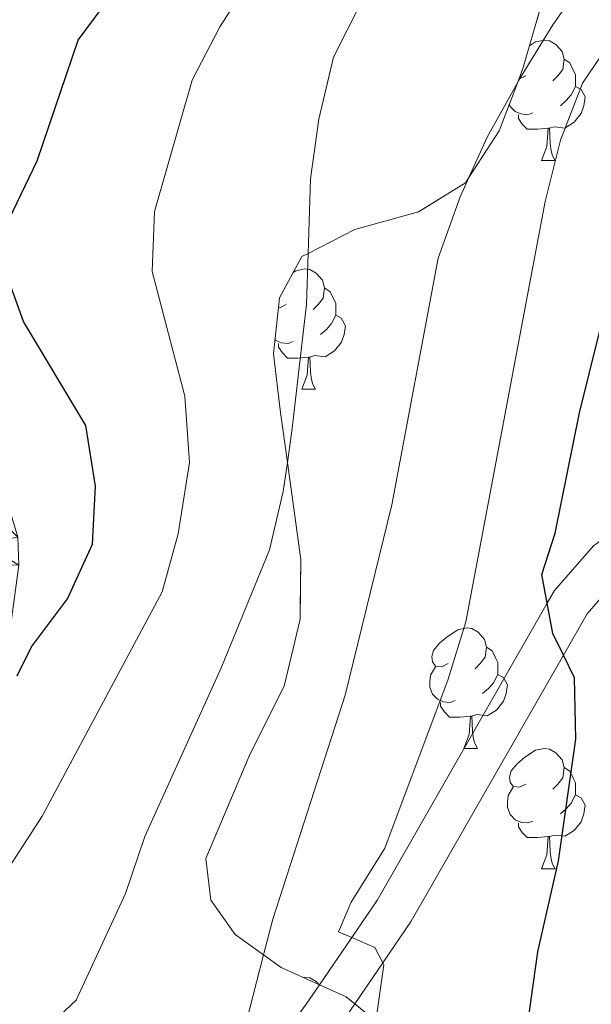
# Model space of a CAD drawing. Extents: x 626003 to 630514, y 789565 to 792619.
# Drawn here: x 627154 to 627202, y 791638 to 791720 of the extents above; entities that cross this region are included whole.
import ezdxf

# ---------------------------------------------------------------- set-up
doc = ezdxf.new("R2010")
doc.units = 0
doc.header["$MEASUREMENT"] = 0
doc.linetypes.add('DGN Style 3', pattern=[59.796702, 42.71193, -17.084772])
for name, color, linetype in [('Nivel 21', 7, 'Continuous'), ('Nivel 35', 7, 'Continuous'), ('Nivel 36', 7, 'Continuous'), ('Nivel 4', 7, 'Continuous'), ('Nivel 5', 7, 'Continuous'), ('Nivel 54', 7, 'Continuous'), ('Nivel 57', 7, 'Continuous'), ('Nivel 61', 7, 'Continuous'), ('Nivel 63', 7, 'Continuous')]:
    doc.layers.add(name, color=color, linetype=linetype)
doc.linetypes.add('5zonar', pattern='A,-5,[1,dgnlstyle.shx,S=0.08,R=0,X=0,Y=0],-5', length=10)

msp = doc.modelspace()

# ---------------------------------------------------------------- linework, layer by layer
at = {"layer": 'Nivel 21', "color": 19, "linetype": 'DGN Style 3', "lineweight": 0}
msp.add_polyline3d([(627172.101, 791630.1799999999, 482.678), (627177.8700000001, 791638.139, 480.843), (627178.9750000001, 791639.7490000001, 480.562), (627181.6669999999, 791643.6740000001, 479.877), (627183.8200000001, 791646.811, 479.33), (627197.962, 791671.5150000001, 474.93), (627198.5730000001, 791672.5830000001, 474.74), (627201.8049999999, 791676.288, 474.419), (627203.8230000001, 791677.73, 474.286), (627207.5179999999, 791678.9580000001, 474.06), (627210.1910000001, 791678.8319999999, 473.719), (627212.6640000001, 791676.96, 473.606), (627217.1769999999, 791671.408, 473.606), (627219.655, 791669.3319999999, 473.347), (627221.0109999999, 791668.1969999999, 473.206), (627225.1540000001, 791665.4240000001, 472.735), (627241.54, 791657.6429999999, 473.039), (627245.639, 791654.7949999999, 473.039), (627253.396, 791646.567, 473.039), (627256.774, 791642.908, 473.327), (627270.8489999999, 791628.1440000001, 475.289)], dxfattribs=at)
at = {"layer": 'Nivel 21', "color": 19, "linetype": 'Continuous', "lineweight": 0}
msp.add_polyline3d([(627180.5800000001, 791636.227, 480.843), (627181.913, 791638.1699999999, 480.509), (627184.2479999999, 791641.5730000001, 479.925), (627186.631, 791645.0449999999, 479.33), (627199.311, 791667.196, 475.359), (627201.288, 791670.6499999999, 474.74), (627204.0490000001, 791673.814, 474.419), (627205.344, 791674.74, 474.286), (627207.9780000001, 791675.615, 474.06), (627209.0079999999, 791675.567, 473.719), (627210.342, 791674.5560000001, 473.606), (627214.8030000001, 791669.0689999999, 473.606), (627219.017, 791665.5390000001, 473.206), (627223.5109999999, 791662.5320000001, 472.735), (627225.777, 791661.4550000001, 472.777), (627239.871, 791654.763, 473.039), (627243.462, 791652.2679999999, 473.039), (627250.97, 791644.304, 473.039), (627254.354, 791640.638, 473.327), (627268.2579999999, 791626.0530000001, 475.245)], dxfattribs=at)
at = {"layer": 'Nivel 35', "color": 92, "linetype": '5zonar', "lineweight": 0, "ltscale": 0.5}
msp.add_polyline3d([(627183.665, 791636.7220000001, 487.925), (627181.913, 791638.1699999999, 488.406), (627181.2110000001, 791638.7509999999, 488.6), (627178.9750000001, 791639.7490000001, 489.791), (627175.777, 791641.1780000001, 491.497), (627174.3119999999, 791642.2280000001, 492.123), (627171.943, 791643.9269999999, 493.136), (627169.9169999999, 791646.794, 493.136), (627169.506, 791650.27, 493.136), (627173.182, 791658.9310000001, 492.909), (627176.0390000001, 791664.6200000001, 492.909), (627177.371, 791670.1840000001, 492.918), (627177.4199999999, 791675.1510000001, 493.59), (627176.3049999999, 791683.2450000001, 496.087), (627175.7339999999, 791687.3940000001, 497.368), (627175.1370000001, 791692.2990000001, 498.126), (627175.6340000001, 791696.9539999999, 498.352), (627177.5, 791700.3900000001, 498.588), (627178.0279999999, 791700.659, 498.532), (627181.919, 791702.642, 498.126), (627187.2350000001, 791704.131, 496.084), (627191.1410000001, 791706.524, 496.084), (627191.4310000001, 791706.9709999999, 496.223), (627193.966, 791710.872, 497.445), (627195.503, 791714.9269999999, 498.493), (627195.962, 791716.135, 498.806), (627197.3829999999, 791721.038, 499.94)], dxfattribs=at)
at = {"layer": 'Nivel 36', "color": 92, "linetype": 'Continuous', "lineweight": 0, "flags": 128}
for points in [[(627196.486, 791717.943), (627196.9820000001, 791718.2650000001), (627197.727, 791718.425), (627198.152, 791718.3700000001), (627198.682, 791718.0549999999), (627199.212, 791717.47), (627199.372, 791716.8300000001), (627199.2620000001, 791715.98), (627198.837, 791715.45), (627198.4169999999, 791715.0249999999)], [(627199.372, 791716.8300000001), (627199.8470000001, 791716.5150000001), (627200.162, 791715.875), (627200.3219999999, 791715.5549999999), (627200.3219999999, 791714.9750000001), (627200.3219999999, 791714.55), (627199.952, 791713.8600000001), (627199.5320000001, 791713.3800000001), (627199.0519999999, 791712.96)], [(627196.1869999999, 791715.45), (627195.6570000001, 791715.185), (627195.6030000001, 791715.1910000001)], [(627200.3219999999, 791714.55), (627200.777, 791714.3), (627201.122, 791713.685), (627201.0120000001, 791712.96), (627200.8019999999, 791712.3200000001), (627200.217, 791711.5800000001), (627199.422, 791711.1000000001), (627198.5719999999, 791711.2050000001), (627198.142, 791711.075)], [(627196.7720000001, 791712.3700000001), (627196.3470000001, 791712.21), (627195.7620000001, 791712.27), (627195.287, 791712.48), (627194.862, 791712.905), (627194.8, 791713.0730000001)], [(627198.0320000001, 791711.075), (627197.142, 791710.99), (627196.297, 791710.99), (627195.872, 791711.4199999999), (627195.5519999999, 791711.895), (627195.5519999999, 791712.21)], [(627197.487, 791708.3900000001), (627197.922, 791709.55), (627198.0320000001, 791711.075), (627198.142, 791711.075), (627198.1769999999, 791710.49), (627198.212, 791709.8049999999), (627198.2820000001, 791709.19), (627198.3970000001, 791708.79), (627198.612, 791708.3900000001)], [(627197.487, 791708.3900000001), (627198.612, 791708.3900000001)], [(627176.7860000001, 791699.075), (627177.004, 791699.217), (627177.7490000001, 791699.3770000001), (627178.1740000001, 791699.3219999999), (627178.7039999999, 791699.007), (627179.2339999999, 791698.422), (627179.3940000001, 791697.7820000001), (627179.284, 791696.932), (627178.8589999999, 791696.402), (627178.439, 791695.977)], [(627179.3940000001, 791697.7820000001), (627179.869, 791697.467), (627180.1840000001, 791696.827), (627180.344, 791696.507), (627180.344, 791695.9269999999), (627180.344, 791695.5020000001), (627179.9739999999, 791694.8119999999), (627179.554, 791694.3319999999), (627179.074, 791693.912)], [(627176.209, 791696.402), (627175.679, 791696.1370000001), (627175.548, 791696.1510000001)], [(627180.344, 791695.5020000001), (627180.7990000001, 791695.2520000001), (627181.1440000001, 791694.6370000001), (627181.034, 791693.912), (627180.824, 791693.2720000001), (627180.2390000001, 791692.5320000001), (627179.4439999999, 791692.0519999999), (627178.594, 791692.1570000001), (627178.1640000001, 791692.027)], [(627176.794, 791693.3219999999), (627176.369, 791693.162), (627175.784, 791693.2220000001), (627175.3090000001, 791693.432), (627175.263, 791693.4780000001)], [(627178.054, 791692.027), (627177.1640000001, 791691.942), (627176.3189999999, 791691.942), (627175.8940000001, 791692.372), (627175.574, 791692.8470000001), (627175.574, 791693.162)], [(627177.5090000001, 791689.342), (627177.9439999999, 791690.5020000001), (627178.054, 791692.027), (627178.1640000001, 791692.027), (627178.199, 791691.442), (627178.2339999999, 791690.757), (627178.304, 791690.142), (627178.419, 791689.7420000001), (627178.6340000001, 791689.342)], [(627177.5090000001, 791689.342), (627178.6340000001, 791689.342)], [(627189.712, 791666.493), (627189.182, 791666.2280000001), (627188.652, 791666.283), (627188.3870000001, 791666.6529999999), (627188.3319999999, 791667.078), (627188.4920000001, 791667.598), (627188.9720000001, 791668.193), (627189.6070000001, 791668.723), (627190.507, 791669.308), (627191.2520000001, 791669.4680000001), (627191.6769999999, 791669.413), (627192.2069999999, 791669.098), (627192.737, 791668.513), (627192.8970000001, 791667.8729999999), (627192.787, 791667.023), (627192.362, 791666.493), (627191.942, 791666.068)], [(627192.8970000001, 791667.8729999999), (627193.372, 791667.558), (627193.6869999999, 791666.9180000001), (627193.8470000001, 791666.598), (627193.8470000001, 791666.0179999999), (627193.8470000001, 791665.5930000001), (627193.477, 791664.9029999999), (627193.057, 791664.423), (627192.577, 791664.003)], [(627190.297, 791663.413), (627189.872, 791663.253), (627189.287, 791663.3130000001), (627188.8119999999, 791663.523), (627188.3870000001, 791663.9480000001), (627188.172, 791664.533), (627188.172, 791664.953), (627188.227, 791665.538), (627188.652, 791666.2280000001)], [(627193.8470000001, 791665.5930000001), (627194.3019999999, 791665.3430000001), (627194.6470000001, 791664.7280000001), (627194.537, 791664.003), (627194.327, 791663.3630000001), (627193.7420000001, 791662.6229999999), (627192.9469999999, 791662.1429999999), (627192.0970000001, 791662.2479999999), (627191.6669999999, 791662.118)], [(627191.557, 791662.118), (627190.6669999999, 791662.033), (627189.8219999999, 791662.033), (627189.3970000001, 791662.463), (627189.077, 791662.9380000001), (627189.077, 791663.253)], [(627191.0120000001, 791659.433), (627191.4469999999, 791660.5930000001), (627191.557, 791662.118), (627191.6669999999, 791662.118), (627191.702, 791661.533), (627191.737, 791660.848), (627191.807, 791660.233), (627191.922, 791659.8330000001), (627192.1370000001, 791659.433)], [(627191.0120000001, 791659.433), (627192.1370000001, 791659.433)], [(627196.1869999999, 791656.4580000001), (627195.6570000001, 791656.193), (627195.1270000001, 791656.2479999999), (627194.862, 791656.618), (627194.807, 791657.0430000001), (627194.967, 791657.5630000001), (627195.4469999999, 791658.158), (627196.0819999999, 791658.6880000001), (627196.9820000001, 791659.273), (627197.727, 791659.433), (627198.152, 791659.378), (627198.682, 791659.0630000001), (627199.212, 791658.4780000001), (627199.372, 791657.838), (627199.2620000001, 791656.9880000001), (627198.837, 791656.4580000001), (627198.4169999999, 791656.033)], [(627199.372, 791657.838), (627199.8470000001, 791657.523), (627200.162, 791656.8829999999), (627200.3219999999, 791656.5630000001), (627200.3219999999, 791655.983), (627200.3219999999, 791655.558), (627199.952, 791654.868), (627199.5320000001, 791654.388), (627199.0519999999, 791653.9680000001)], [(627196.7720000001, 791653.378), (627196.3470000001, 791653.2180000001), (627195.7620000001, 791653.2779999999), (627195.287, 791653.4880000001), (627194.862, 791653.913), (627194.6470000001, 791654.4979999999), (627194.6470000001, 791654.9180000001), (627194.702, 791655.503), (627195.1270000001, 791656.193)], [(627200.3219999999, 791655.558), (627200.777, 791655.308), (627201.122, 791654.693), (627201.0120000001, 791653.9680000001), (627200.8019999999, 791653.328), (627200.217, 791652.588), (627199.422, 791652.108), (627198.5719999999, 791652.213), (627198.142, 791652.0830000001)], [(627198.0320000001, 791652.0830000001), (627197.142, 791651.9979999999), (627196.297, 791651.9979999999), (627195.872, 791652.4280000001), (627195.5519999999, 791652.9029999999), (627195.5519999999, 791653.2180000001)], [(627197.487, 791649.398), (627197.922, 791650.558), (627198.0320000001, 791652.0830000001), (627198.142, 791652.0830000001), (627198.1769999999, 791651.4979999999), (627198.212, 791650.8130000001), (627198.2820000001, 791650.1980000001), (627198.3970000001, 791649.798), (627198.612, 791649.398)], [(627197.487, 791649.398), (627198.612, 791649.398)], [(627177.6159999999, 791640.3559999999), (627177.7490000001, 791640.385), (627178.1740000001, 791640.3300000001), (627178.7039999999, 791640.0150000001), (627178.925, 791639.7720000001)]]:
    msp.add_lwpolyline(points, dxfattribs=at)
at = {"layer": 'Nivel 4', "color": 25, "linetype": 'Continuous', "lineweight": 30, "flags": 128}
for points, elevation in [([(627153.105, 791703.5050000001), (627155.456, 791708.368), (627158.8759999999, 791718.4170000001), (627168.1740000001, 791730.9539999999)], 500), ([(627153.7890000001, 791665.4809999999), (627154.9650000001, 791667.8829999999), (627157.9709999999, 791671.8859999999), (627160.0590000001, 791676.429), (627160.2990000001, 791681.2779999999), (627159.5120000001, 791686.3160000001), (627154.308, 791694.9809999999), (627152.6030000001, 791699.696)], 500), ([(627196.034, 791634.341), (627197.1640000001, 791642.4909999999), (627198.8859999999, 791650.071), (627200.3300000001, 791660.2010000001), (627200.2380000001, 791665.31), (627199.311, 791667.196), (627198.429, 791668.994), (627197.962, 791671.5150000001), (627197.5179999999, 791673.915), (627198.6270000001, 791677.3600000001), (627200.6529999999, 791687.385), (627203.0930000001, 791697.2390000001)], 475)]:
    msp.add_lwpolyline(points, dxfattribs=dict(at, elevation=elevation))
at = {"layer": 'Nivel 5', "color": 25, "linetype": 'Continuous', "lineweight": 0, "flags": 128}
for points, elevation in [([(627172.5490000001, 791635.4010000001), (627174.3119999999, 791642.2280000001), (627175.0819999999, 791645.209), (627181.111, 791663.865), (627184.9990000001, 791679.723), (627188.861, 791700.2650000001), (627190.7010000001, 791705.3559999999), (627191.4310000001, 791706.9709999999), (627192.9510000001, 791710.3300000001), (627195.503, 791714.9269999999), (627195.591, 791715.084), (627198.4340000001, 791719.7069999999), (627204.5560000001, 791728.476)], 485), ([(627147.104, 791640.3160000001), (627155.869, 791653.794), (627165.8759999999, 791672.4839999999), (627167.2110000001, 791677.298), (627168.1329999999, 791683.2309999999), (627167.7609999999, 791688.76), (627165.033, 791699.145), (627165.229, 791704.146), (627168.3759999999, 791715.084), (627170.663, 791719.5290000001), (627173.48, 791723.8870000001)], 495), ([(627153.807, 791583.2390000001), (627157.415, 791586.7), (627171.567, 791602.1939999999), (627177.9990000001, 791610.351), (627181.3870000001, 791618.76), (627182.4369999999, 791623.648), (627183.199, 791628.9550000001), (627183.2209999999, 791630.5420000001), (627183.2690000001, 791633.9550000001), (627183.665, 791636.7220000001), (627184.3360000001, 791641.406), (627184.2479999999, 791641.5730000001), (627183.584, 791642.844), (627181.6669999999, 791643.6740000001), (627180.567, 791644.1510000001), (627181.611, 791646.6200000001), (627184.4340000001, 791651.1170000001), (627189.7150000001, 791665.185), (627191.1880000001, 791669.9680000001), (627197.8, 791704.9820000001), (627199.0689999999, 791710.0860000001), (627200.889, 791714.837), (627203.895, 791719.247), (627207.0900000001, 791723.206)], 480), ([(627147.629, 791628.1159999999), (627158.6880000001, 791638.4680000001), (627162.7990000001, 791647.3530000001), (627164.4280000001, 791652.0800000001), (627170.807, 791666.1880000001), (627174.8049999999, 791675.969), (627175.96, 791680.8330000001), (627176.3049999999, 791683.2450000001), (627176.71, 791686.075), (627177.885, 791696.44), (627178.0279999999, 791700.659), (627178.2409999999, 791706.881), (627178.922, 791711.8330000001), (627180.146, 791716.987), (627182.3859999999, 791721.452)], 490)]:
    msp.add_lwpolyline(points, dxfattribs=dict(at, elevation=elevation))
at = {"layer": 'Nivel 57', "color": 92, "linetype": 'DGN Style 3', "lineweight": 0, "flags": 128}
msp.add_lwpolyline([(627115.3200000001, 790774.5530000001), (627120.514, 790780.155), (627124.1100000001, 790784.892), (627127.159, 790789.7080000001), (627128.906, 790793.277), (627129.5109999999, 790794.5120000001), (627130.8800000001, 790799.3260000001), (627131.048, 790805.922), (627129.436, 790811.584), (627120.7110000001, 790831.7520000001), (627118.0689999999, 790836.5819999999), (627114.7339999999, 790841.1680000001), (627112.649, 790842.513), (627110.646, 790843.807), (627106.9070000001, 790843.6980000001), (627106.2690000001, 790843.4469999999), (627101.9480000001, 790841.7509999999), (627099.4909999999, 790840.3060000001), (627097.466, 790839.115), (627093.0900000001, 790836.0460000001), (627092.878, 790835.8970000001), (627088.5490000001, 790833.4720000001), (627088.1640000001, 790833.257), (627087.923, 790833.233), (627083.7579999999, 790832.8289999999), (627080.4780000001, 790834.396), (627077.156, 790838.1300000001), (627074.7420000001, 790843.352), (627073.835, 790848.5619999999), (627073.287, 790853.5260000001), (627073.2450000001, 790855.7690000001), (627073.057, 790865.969), (627073.6540000001, 790871.5549999999), (627074.8289999999, 790876.409), (627077.061, 790882.301), (627077.3940000001, 790882.8090000001), (627080.452, 790887.4720000001), (627084.0430000001, 790890.949), (627089.129, 790894.5730000001), (627090.1089999999, 790895.0349999999), (627094.5630000001, 790897.1340000001), (627099.024, 790898.408), (627100.227, 790898.629), (627105.446, 790899.0719999999), (627109.801, 790898.709), (627112.5860000001, 790898.27), (627115.5830000001, 790897.7990000001), (627122.2150000001, 790896.5860000001), (627127.1329999999, 790894.352), (627131.037, 790891.2960000001), (627131.416, 790890.7010000001), (627134.128, 790886.4639999999), (627135.098, 790885.3570000001), (627137.2779999999, 790882.8729999999), (627138.034, 790882.3530000001), (627140.7110000001, 790882.0530000001), (627145.629, 790882.8600000001), (627150.709, 790885.3489999999), (627160.4890000001, 790893.094), (627177.122, 790898.155), (627180.669, 790901.1229999999), (627182.9140000001, 790905.46), (627184.908, 790910.8389999999), (627187.8090000001, 790921.395), (627189.4040000001, 790932.058), (627189.527, 790938.0989999999), (627189.068, 790944.247), (627188.5689999999, 790947.166), (627188.159, 790949.5730000001), (627186.111, 790960.105), (627185.854, 790964.75), (627186.3030000001, 790969.3030000001), (627186.504, 790970.565), (627188.324, 790980.381), (627190.014, 790987.821), (627190.642, 790990.5830000001), (627194.77, 791001.723), (627198.1740000001, 791012.5860000001), (627199.246, 791017.5989999999), (627200.304, 791023.3090000001), (627201.577, 791034.44), (627201.861, 791040.0619999999), (627201.557, 791050.5090000001), (627201.2280000001, 791055.8459999999), (627200.784, 791061.1799999999), (627200.0549999999, 791066.121), (627199.2890000001, 791073.2320000001), (627199.078, 791078.969), (627199.0630000001, 791079.3840000001), (627199.2760000001, 791084.362), (627200.1089999999, 791089.649), (627201.78, 791096.1570000001), (627203.4280000001, 791101.413), (627206.8319999999, 791110.9310000001), (627212.534, 791122.406), (627215.263, 791127.8740000001), (627221.3570000001, 791137.74), (627223.656, 791142.179), (627227.5989999999, 791152.254), (627230.561, 791161.9469999999), (627234.1100000001, 791177.69), (627238.852, 791193.565), (627241.5700000001, 791201.5830000001), (627244.1200000001, 791209.1059999999), (627246.733, 791214.3700000001), (627246.916, 791214.7380000001), (627248.8459999999, 791219.345), (627249.095, 791220.047), (627250.909, 791225.146), (627252.3289999999, 791230.166), (627253.2390000001, 791235.065), (627255.6440000001, 791245.6540000001), (627257.5360000001, 791250.585), (627261.4180000001, 791260.7590000001), (627261.9680000001, 791261.882), (627263.77, 791265.5630000001), (627265.186, 791270.815), (627262.882, 791269.7280000001), (627259.4809999999, 791266.0590000001), (627252.665, 791256.652), (627250.014, 791252.412), (627245.6880000001, 791242.767), (627241.73, 791231.8330000001), (627239.037, 791226.5590000001), (627235.7579999999, 791221.622), (627235.4380000001, 791221.2679999999), (627232.342, 791217.844), (627227.99, 791214.3970000001), (627223.727, 791213.2050000001), (627222.1200000001, 791213.7039999999), (627219.6270000001, 791214.479), (627215.274, 791217.5360000001), (627214.3640000001, 791218.3330000001), (627211.3800000001, 791220.95), (627209.057, 791224.565), (627208.744, 791225.054), (627206.9539999999, 791230.0190000001), (627205.817, 791235.0390000001), (627204.9880000001, 791240.5800000001), (627204.487, 791243.0190000001), (627203.9920000001, 791245.4340000001), (627203.1799999999, 791250.6510000001), (627202.132, 791255.473), (627200.916, 791259.2380000001), (627200.632, 791260.118), (627198.5590000001, 791264.629), (627197.257, 791266.73), (627196.0020000001, 791268.757), (627192.024, 791271.804), (627190.8200000001, 791272.3289999999), (627190.71, 791272.378), (627185.6769999999, 791273.3500000001), (627183.2690000001, 791272.825), (627181.209, 791271.1610000001), (627179.53, 791267.6470000001), (627178.531, 791252.182), (627178.6070000001, 791247.9450000001), (627178.7250000001, 791241.3840000001), (627177.774, 791236.1410000001), (627177.0989999999, 791231.203), (627176.4410000001, 791219.8570000001), (627175.9040000001, 791215.0730000001), (627175.841, 791214.504), (627175.1610000001, 791213.2490000001), (627174.1370000001, 791211.3570000001), (627173.4979999999, 791210.176), (627172.3400000001, 791208.9820000001), (627168.78, 791206.7110000001), (627167.423, 791206.3670000001), (627163.3459999999, 791205.3360000001), (627159.148, 791206.3049999999), (627155.8400000001, 791209.382), (627153.196, 791214.328), (627151.1499999999, 791218.541), (627150.9040000001, 791219.0490000001), (627148.6170000001, 791223.537), (627143.2820000001, 791232.2150000001), (627136.5360000001, 791241.7080000001), (627134.7420000001, 791244.952), (627133.9169999999, 791246.4450000001), (627131.2550000001, 791252.4920000001), (627128.9610000001, 791257.3289999999), (627126.435, 791262.162), (627123.7380000001, 791265.3300000001), (627122.639, 791266.6229999999), (627119.19, 791270.038), (627115.2960000001, 791274.504), (627112.9269999999, 791278.905), (627111.443, 791283.7890000001), (627111.196, 791289.7690000001), (627111.4990000001, 791291.8570000001), (627111.774, 791292.665), (627113.375, 791297.3500000001), (627116.2849999999, 791301.412), (627120.2790000001, 791305.247), (627125.939, 791309.074), (627130.797, 791310.2069999999), (627134.6229999999, 791309.531), (627135.574, 791309.3640000001), (627140.119, 791307.331), (627142.3829999999, 791305.527), (627144.47, 791303.8659999999), (627148.054, 791299.949), (627157.2350000001, 791286.7579999999), (627157.5930000001, 791286.45), (627161.4820000001, 791283.1170000001), (627166.3929999999, 791281.2309999999), (627171.5149999999, 791280.6270000001), (627176.486, 791281.129), (627177.0619999999, 791281.3740000001), (627181.456, 791283.2450000001), (627185.0660000001, 791286.6769999999), (627186.551, 791290.537), (627186.8500000001, 791295.3530000001), (627186.852, 791295.3759999999), (627186.0719999999, 791300.9469999999), (627183.378, 791311.966), (627183.692, 791316.879), (627184.496, 791317.7990000001), (627186.142, 791319.682), (627192.8489999999, 791325.284), (627194.953, 791327.041), (627198.96, 791330.2490000001), (627203.4269999999, 791333.6980000001), (627206.9550000001, 791337.2339999999), (627209.3770000001, 791340.872), (627210.1229999999, 791342.413), (627211.8060000001, 791347.0689999999), (627212.5830000001, 791352.855), (627212.612, 791358.3030000001), (627212.615, 791358.8330000001), (627213.01, 791363.777), (627214.064, 791368.909), (627215.2209999999, 791375.3729999999), (627217.5079999999, 791383.7760000001), (627223.1869999999, 791395.7409999999), (627224.8530000001, 791400.4539999999), (627225.189, 791402.2650000001), (627225.5179999999, 791423.298), (627224.9580000001, 791434.4170000001), (627225.246, 791439.506), (627225.7990000001, 791449.2420000001), (627225.929, 791451.5220000001), (627227.7339999999, 791456.182), (627230.6300000001, 791460.7590000001), (627232.2579999999, 791465.5160000001), (627233.2690000001, 791470.9680000001), (627233.4580000001, 791471.983), (627234.7550000001, 791477.3489999999), (627237.433, 791481.49), (627238.038, 791482.0530000001), (627238.9909999999, 791482.521), (627241.7220000001, 791483.862), (627242.8630000001, 791483.629), (627244.8700000001, 791483.2220000001), (627247.47, 791480.713), (627249.0590000001, 791476.3289999999), (627248.663, 791472.4890000001), (627245.4820000001, 791461.747), (627241.081, 791446.169), (627240.8189999999, 791445.2390000001), (627239.889, 791439.354), (627239.818, 791433.9199999999), (627240.2250000001, 791428.592), (627241.5290000001, 791417.193), (627242.4340000001, 791412.0989999999), (627244.1810000001, 791407.4380000001), (627247.017, 791402.658), (627249.0190000001, 791401.5700000001), (627250.5360000001, 791400.747), (627253.55, 791401.033), (627256.763, 791403.182), (627256.888, 791403.324), (627259.888, 791406.717), (627260.9169999999, 791411.1540000001), (627260.757, 791411.8589999999), (627259.8970000001, 791415.6540000001), (627258.828, 791420.253), (627258.0360000001, 791425.0390000001), (627257.0789999999, 791430.8289999999), (627257.0900000001, 791436.6359999999), (627257.908, 791441.5619999999), (627259.3470000001, 791446.781), (627261.003, 791451.5730000001), (627263.19, 791455.9820000001), (627267.209, 791460.26), (627271.2220000001, 791464.533), (627271.439, 791464.916), (627274.149, 791469.696), (627275.912, 791474.9539999999), (627275.987, 791479.8859999999), (627275.1810000001, 791485.335), (627272.5970000001, 791495.385), (627270.483, 791500.159), (627270.2220000001, 791500.7509999999), (627269.2860000001, 791502.321), (627267.3470000001, 791505.577), (627265.0560000001, 791510.298), (627263.723, 791513.8260000001), (627263.226, 791515.1429999999), (627262.314, 791520.085), (627262.5390000001, 791521.757), (627263.108, 791525.9739999999), (627267.362, 791537.0519999999), (627269.95, 791541.628), (627270.0519999999, 791541.8670000001), (627271.9569999999, 791546.31), (627275.0020000001, 791549.946), (627279.132, 791552.774), (627283.497, 791555.048), (627288.1950000001, 791556.933), (627293.784, 791558.523), (627300.2930000001, 791559.3630000001), (627305.071, 791559.646), (627306.2479999999, 791559.771), (627310.73, 791560.2479999999), (627321.709, 791563.233), (627326.892, 791565.649), (627331.2579999999, 791568.283), (627334.3929999999, 791571.4920000001), (627337.763, 791576.733), (627337.9169999999, 791577.0449999999), (627339.6329999999, 791580.513), (627344.2239999999, 791589.146), (627349.629, 791599.3910000001), (627352.334, 791603.97), (627354.3319999999, 791609.1159999999), (627355.743, 791614.6000000001), (627357.9199999999, 791618.655), (627358.0989999999, 791618.9880000001), (627361.267, 791623.875), (627364.895, 791628.818), (627367.6059999999, 791633.048), (627369.3700000001, 791638.3060000001), (627368.598, 791642.473), (627366.3570000001, 791644.4070000001), (627364.4310000001, 791644.9610000001), (627361.8030000001, 791645.719), (627357.406, 791644.827), (627356.0249999999, 791644.183), (627352.875, 791642.7139999999), (627349.3060000001, 791640.2609999999), (627347.4070000001, 791638.956), (627343.0660000001, 791634.929), (627341.2849999999, 791632.102), (627340.3940000001, 791630.6869999999), (627339.1329999999, 791625.1640000001), (627339.0660000001, 791624.869), (627335.791, 791614.5560000001), (627334.443, 791611.132), (627333.548, 791608.858), (627330.9650000001, 791603.933), (627327.435, 791600.037), (627323.4610000001, 791597.175), (627318.9210000001, 791594.5700000001), (627316.2820000001, 791592.879), (627314.335, 791591.632), (627304.6100000001, 791584.0630000001), (627303.1070000001, 791583.061), (627300.1340000001, 791581.0789999999), (627295.0630000001, 791578.8970000001), (627290.085, 791578.453), (627285.1159999999, 791579.1640000001), (627280.048, 791581.7579999999), (627276.2919999999, 791585.756), (627275.905, 791586.169), (627273.49, 791591.375), (627272.8729999999, 791595.9550000001), (627271.99, 791602.523), (627270.575, 791607.3119999999), (627270.104, 791608.456), (627268.321, 791612.794), (627266.263, 791617.162), (627263.7960000001, 791621.7749999999), (627259.993, 791627.014), (627252.064, 791635.872), (627248.067, 791641.1159999999), (627239.2110000001, 791649.203), (627232.3030000001, 791656.926), (627226.929, 791660.48), (627225.777, 791661.4550000001), (627223.037, 791663.7779999999), (627220.2239999999, 791667.912), (627219.655, 791669.3319999999), (627218.3260000001, 791672.6510000001), (627217.77, 791674.49), (627216.6200000001, 791678.297), (627215.533, 791683.1170000001), (627214.9269999999, 791688.487), (627214.9820000001, 791690.659), (627215.0630000001, 791693.8319999999), (627215.564, 791698.0549999999), (627217.078, 791704.4369999999), (627218.744, 791708.895), (627219.44, 791710.202), (627221.19, 791713.4850000001), (627224.0279999999, 791718.3829999999), (627226.97, 791722.733), (627230.0290000001, 791726.52), (627232.4839999999, 791728.0549999999), (627235.55, 791729.9720000001), (627239.4580000001, 791733.0800000001), (627242.037, 791735.382), (627243.1259999999, 791736.354), (627248.1159999999, 791741.5800000001), (627249.834, 791744.1470000001), (627250.6799999999, 791745.4099999999), (627251.5730000001, 791749.54), (627251.1059999999, 791754.0889999999), (627250.023, 791758.2220000001), (627248.3060000001, 791763.3019999999), (627246.4680000001, 791768.611), (627246.9709999999, 791772.9170000001), (627249.26, 791774.817), (627251.0560000001, 791775.1300000001), (627252.9650000001, 791775.4639999999), (627257.3360000001, 791777.369), (627259.0260000001, 791780.6840000001), (627258.825, 791781.354), (627258.1610000001, 791783.5719999999), (627257.7209999999, 791783.9029999999), (627255.453, 791785.6130000001), (627251.6669999999, 791789.494), (627249.2220000001, 791797.7050000001), (627248.9979999999, 791798.881), (627248.1669999999, 791803.2520000001), (627246.777, 791808.048), (627244.264, 791813.635), (627240.4650000001, 791818.212), (627235.9950000001, 791821.3829999999), (627235.2930000001, 791821.517), (627231.5660000001, 791822.233), (627228.686, 791820.9029999999), (627226.7690000001, 791817.733), (627225.8200000001, 791812.3729999999), (627225.9169999999, 791810.804), (627226.146, 791807.1529999999), (627227.122, 791802.2920000001), (627228.003, 791797.2860000001), (627228.203, 791796.156), (627227.841, 791790.459), (627225.915, 791787.753), (627221.791, 791784.915), (627217.0730000001, 791782.135), (627214.0889999999, 791780.013), (627212.7150000001, 791779.037), (627209.8289999999, 791775.041), (627208.76, 791772.642), (627207.6399999999, 791770.1259999999), (627205.21, 791763.6869999999), (627203.341, 791759.085), (627202.797, 791757.8559999999), (627200.976, 791753.7390000001), (627199.0860000001, 791749.0590000001), (627197.949, 791744.2960000001), (627197.942, 791740.0009999999), (627197.94, 791738.7490000001), (627198.432, 791732.598), (627198.48, 791730.3289999999), (627198.558, 791726.75), (627197.3829999999, 791721.038), (627195.962, 791716.135), (627195.503, 791714.9269999999), (627193.966, 791710.872), (627191.4310000001, 791706.9709999999), (627191.1410000001, 791706.524), (627187.2350000001, 791704.131), (627181.919, 791702.642), (627178.0279999999, 791700.659), (627177.5, 791700.3900000001), (627175.6340000001, 791696.9539999999), (627175.1370000001, 791692.2990000001), (627175.7339999999, 791687.3940000001), (627176.3049999999, 791683.2450000001), (627177.4199999999, 791675.1510000001), (627177.371, 791670.1840000001), (627176.0390000001, 791664.6200000001), (627173.182, 791658.9310000001), (627169.506, 791650.27), (627169.9169999999, 791646.794), (627171.943, 791643.9269999999), (627174.3119999999, 791642.2280000001), (627175.777, 791641.1780000001), (627178.9750000001, 791639.7490000001), (627181.2110000001, 791638.7509999999), (627181.913, 791638.1699999999), (627183.665, 791636.7220000001), (627185.337, 791635.341), (627186.209, 791632.105), (627188.9850000001, 791627.9950000001), (627194.0190000001, 791619.906), (627194.574, 791619.0150000001), (627197.2139999999, 791614.301), (627199.6300000001, 791609.118), (627201.0619999999, 791604.3829999999), (627202.176, 791598.98), (627202.3759999999, 791594.709), (627202.436, 791593.4310000001), (627201.9580000001, 791590.746), (627201.4099999999, 791587.663), (627200.341, 791582.534), (627199.592, 791578.0619999999), (627199.5020000001, 791577.5249999999), (627198.4369999999, 791572.163), (627197.4909999999, 791566.6869999999), (627197.503, 791562.0519999999), (627197.5050000001, 791561.6799999999), (627199.3030000001, 791549.879), (627199.298, 791549.01), (627199.277, 791545.02), (627197.277, 791539.855), (627196.6540000001, 791539.308), (627196.3910000001, 791539.077), (627194.304, 791537.246), (627188.2209999999, 791523.5630000001), (627185.2890000001, 791516.9920000001), (627184.0900000001, 791514.3030000001), (627180.1570000001, 791501.665), (627177.733, 791493.726), (627176.327, 791489.1170000001), (627174.5009999999, 791483.7720000001), (627170.449, 791471.9099999999), (627167.942, 791459.6529999999), (627166.551, 791454.854), (627162.3770000001, 791444.173), (627159.852, 791439.3330000001), (627157.6880000001, 791436.0830000001), (627153.7239999999, 791430.129), (627148.307, 791423.314), (627143.048, 791416.696), (627140.6939999999, 791412.0079999999), (627137.8700000001, 791407.544), (627137.2720000001, 791402.638), (627137.321, 791402.324), (627138.041, 791397.726), (627138.0689999999, 791397.5519999999), (627139.6130000001, 791390.939), (627139.922, 791389.7920000001), (627140.9199999999, 791386.0959999999), (627141.483, 791383.4610000001), (627141.9110000001, 791381.4610000001), (627142.504, 791375.9199999999), (627142.656, 791375.081), (627143.5349999999, 791370.2479999999), (627143.602, 791366.5020000001), (627143.6370000001, 791364.5590000001), (627142.8090000001, 791358.969), (627143.479, 791354.3389999999), (627143.5190000001, 791354.0700000001), (627142.024, 791350.9410000001), (627139.4539999999, 791349.1599999999), (627138.5830000001, 791348.5560000001), (627133.976, 791346.3829999999), (627130.0889999999, 791345.6840000001), (627128.5260000001, 791345.936), (627125.94, 791347.632), (627125.592, 791348.2110000001), (627123.665, 791351.423), (627123.226, 791355.98), (627123.592, 791359.4210000001), (627123.7390000001, 791360.7949999999), (627125.013, 791366.895), (627125.831, 791370.8770000001), (627126.1869999999, 791372.6070000001), (627126.6740000001, 791377.842), (627126.578, 791379.3910000001), (627126.345, 791383.1780000001), (627123.95, 791387.2), (627121.9310000001, 791388.494), (627120.7779999999, 791389.2339999999), (627116.467, 791389.969), (627114.094, 791390.4880000001), (627111.602, 791391.034), (627106.3219999999, 791392.226), (627105.5460000001, 791392.513), (627100.9439999999, 791394.219), (627098.048, 791394.456), (627095.967, 791394.628), (627091.909, 791392.895), (627087.568, 791388.868), (627080.8740000001, 791380.037), (627077.1240000001, 791375.44), (627076.8840000001, 791375.192), (627073.6570000001, 791371.8640000001), (627068.44, 791367.5020000001), (627064.1950000001, 791364.855), (627053.932, 791360.5050000001), (627048.9610000001, 791359.254), (627044.244, 791356.73), (627040.358, 791353.2920000001), (627039.6200000001, 791350.48), (627039.379, 791349.558), (627040.257, 791345.973), (627042.7849999999, 791341.024), (627046.246, 791335.8600000001), (627047.443, 791333.0150000001), (627048.1869999999, 791331.25), (627047.558, 791327.5220000001), (627044.9979999999, 791323.3859999999), (627044.9269999999, 791323.27), (627040.744, 791318.9210000001), (627037.8759999999, 791314.8330000001), (627037.4180000001, 791310.1499999999), (627038.784, 791306.179), (627038.888, 791305.879), (627041.4410000001, 791301.685), (627044.9709999999, 791296.648), (627048.554, 791291.5360000001), (627051.5360000001, 791287.176), (627052.1599999999, 791285.327), (627053.253, 791282.0970000001), (627052.5120000001, 791278.1340000001), (627050.3500000001, 791275.656), (627047.101, 791275.4820000001), (627046.426, 791275.737), (627043.0079999999, 791277.034), (627037.497, 791279.9550000001), (627036.037, 791280.7790000001), (627033.209, 791282.378), (627027.5120000001, 791284.561), (627022.06, 791285.8319999999), (627017.879, 791287.084), (627016.5719999999, 791287.476), (627011.9199999999, 791289.321), (627005.619, 791292.0630000001), (627001.8260000001, 791293.7139999999), (626997.3559999999, 791295.852), (626992.494, 791297.791), (626987.8200000001, 791297.527), (626984.372, 791295.4909999999), (626981.078, 791292.2890000001), (626980.72, 791291.9410000001), (626977.4450000001, 791286.771), (626976.476, 791283.01), (626976.033, 791281.287), (626976.459, 791277.682), (626976.581, 791276.6510000001), (626979.0819999999, 791273.212), (626982.7579999999, 791270.2960000001), (626987.916, 791266.4029999999), (626989.0249999999, 791265.3319999999), (626991.5800000001, 791262.868), (626995.0279999999, 791258.4010000001), (626995.051, 791258.2930000001), (626996.038, 791253.889), (626993.98, 791252.1100000001), (626991.307, 791252.1780000001), (626980.578, 791254.656), (626975.1229999999, 791254.442), (626973.771, 791252.095), (626973.8300000001, 791248.844), (626975.0009999999, 791244.469), (626975.5970000001, 791243.5930000001), (626978.2930000001, 791239.6329999999), (626982.0900000001, 791235.172), (626985.3060000001, 791230.7), (626986.1969999999, 791228.219), (626986.9680000001, 791226.075), (626986.392, 791222.0090000001), (626983.9979999999, 791217.672), (626980.831, 791213.642), (626977.571, 791211.3060000001), (626976.1370000001, 791210.2790000001), (626971.2860000001, 791209.5420000001), (626966.287, 791209.645), (626960.923, 791210.9809999999), (626957.155, 791213.817), (626955.233, 791217.3829999999), (626953.913, 791222.206), (626953.8559999999, 791222.53), (626952.8260000001, 791228.4890000001), (626951.881, 791233.413), (626951.291, 791234.878), (626949.4950000001, 791239.3470000001), (626946.9750000001, 791243.831), (626943.608, 791251.3740000001), (626942.861, 791253.048), (626940.9029999999, 791258.588), (626938.9469999999, 791264.0109999999), (626937.648, 791269.0760000001), (626936.0730000001, 791275.2250000001), (626935.0860000001, 791280.051), (626934.8289999999, 791281.783), (626933.334, 791291.8999999999), (626933.1259999999, 791297.007), (626933.068, 791298.4610000001), (626933.0120000001, 791299.8840000001), (626932.9180000001, 791302.1140000001), (626932.841, 791306.0660000001), (626932.841, 791309.3230000001), (626932.842, 791312.797), (626933.503, 791320.2), (626933.8090000001, 791323.6159999999), (626934.747, 791329.5560000001), (626935.101, 791331.5549999999), (626937.699, 791346.217), (626936.206, 791350.986), (626933.379, 791353.9199999999), (626931.2779999999, 791355.578), (626919.719, 791364.702), (626919.2960000001, 791365.038), (626922.1229999999, 791213.773), (626923.9110000001, 791118.128), (626925.2690000001, 791117.3459999999), (626939.344, 791109.2509999999), (626940.0860000001, 791108.9199999999), (626944.2450000001, 791107.067), (626949.0689999999, 791105.7250000001), (626951.1710000001, 791105.3489999999), (626958.7380000001, 791103.9990000001), (626968.4199999999, 791102.163), (626974.193, 791100.6840000001), (626975.4820000001, 791100.355), (626980.3200000001, 791099.2420000001), (626989.6059999999, 791096.608), (626991.8770000001, 791095.9650000001), (626997.8230000001, 791094.679), (627004.031, 791093.192), (627004.8770000001, 791092.827), (627009.621, 791090.7849999999), (627013.6100000001, 791088.6910000001), (627015.021, 791087.645), (627018.2010000001, 791085.29), (627022.1070000001, 791081.179), (627022.797, 791080.337), (627024.6270000001, 791076.6950000001), (627026.108, 791071.8430000001), (627026.314, 791069.1599999999), (627026.5630000001, 791065.9280000001), (627027.024, 791059.665), (627026.781, 791052.9240000001), (627025.135, 791047.2650000001), (627022.791, 791043.213), (627018.7919999999, 791038.72), (627018.693, 791038.6089999999), (627013.898, 791033.993), (626999.79, 791022.0050000001), (626996.0760000001, 791017.962), (626995.702, 791017.3859999999), (626993.3559999999, 791013.763), (626992.7220000001, 791010.2679999999), (626993.577, 791008.79), (626994.52, 791007.1640000001), (626998.7930000001, 791004.6170000001), (627002.3019999999, 791004.254), (627005.7350000001, 791003.533), (627007.0719999999, 791002.5930000001), (627007.602, 791002.2209999999), (627010.7, 790998.7450000001), (627011.3500000001, 790997.3260000001), (627012.311, 790992.065), (627012.3640000001, 790991.7790000001), (627013.003, 790986.94), (627013.804, 790985.037), (627014.459, 790983.4820000001), (627019.0490000001, 790980.0800000001), (627023.9510000001, 790978.7749999999), (627028.827, 790978.862), (627034.7050000001, 790981.4070000001), (627040.2339999999, 790985.608), (627043.71, 790989.3500000001), (627046.3400000001, 790994.854), (627047.2660000001, 790999.7509999999), (627047.2509999999, 790999.939), (627046.811, 791005.666), (627045.781, 791010.9439999999), (627045.6599999999, 791011.5689999999), (627046.287, 791015.413), (627046.7309999999, 791016.328), (627050.037, 791020.01), (627055.2180000001, 791022.5420000001), (627060.4240000001, 791023.6810000001), (627071.172, 791026.662), (627073.719, 791027.3900000001), (627076.371, 791028.149), (627080.737, 791030.021), (627082.932, 791035.158), (627083.1240000001, 791040.118), (627083.1229999999, 791040.1359999999), (627083.0120000001, 791046.3870000001), (627083.26, 791051.966), (627083.081, 791065.51), (627083.9720000001, 791070.446), (627085.6070000001, 791076.399), (627088.5430000001, 791085.47), (627089.2380000001, 791087.6140000001), (627090.2150000001, 791093.439), (627090.274, 791094.7779999999), (627090.4369999999, 791098.436), (627088.9680000001, 791102.591), (627086.132, 791105.327), (627080.173, 791107.311), (627078.0830000001, 791107.716), (627073.1810000001, 791108.5789999999), (627072.058, 791108.7350000001), (627066.5449999999, 791109.504), (627059.155, 791111.0150000001), (627052.402, 791112.5460000001), (627047.648, 791114.0420000001), (627041.676, 791116.7220000001), (627037.0860000001, 791120.1240000001), (627037.013, 791120.209), (627033.882, 791123.899), (627033.065, 791125.6470000001), (627032.021, 791130.4850000001), (627032.294, 791134.6710000001), (627033.7760000001, 791137.5109999999), (627034.7779999999, 791139.4310000001), (627038.7660000001, 791144.797), (627043.3759999999, 791149.4820000001), (627048.8470000001, 791152.5290000001), (627053.5449999999, 791154.217), (627059.0930000001, 791155.7110000001), (627069.872, 791156.95), (627093.8319999999, 791157.0320000001), (627098.788, 791157.122), (627099.8189999999, 791157.129), (627106.4820000001, 791157.176), (627111.3400000001, 791156.6510000001), (627119.5179999999, 791155.1000000001), (627119.7309999999, 791155.06), (627121.162, 791154.4369999999), (627125.1910000001, 791151.172), (627128.5760000001, 791147.554), (627130.3829999999, 791144.0959999999), (627130.756, 791143.3829999999), (627131.102, 791142.7220000001), (627131.5630000001, 791141.2110000001), (627132.5830000001, 791137.8700000001), (627133.3870000001, 791131.962), (627133.506, 791129.9850000001), (627133.0349999999, 791124.4510000001), (627131.0360000001, 791118.3770000001), (627128.658, 791112.771), (627125.7890000001, 791108.8289999999), (627118.1329999999, 791100.5730000001), (627117.273, 791099.646), (627113.1669999999, 791095.362), (627110.074, 791091.473), (627106.6910000001, 791085.837), (627103.727, 791079.068), (627102.2960000001, 791073.899), (627101.419, 791069.0179999999), (627100.8060000001, 791064.8999999999), (627100.3289999999, 791061.692), (627099.469, 791056.3489999999), (627098.25, 791051.5390000001), (627096.8459999999, 791043.0590000001), (627096.8319999999, 791042.973), (627095.6440000001, 791030.7110000001), (627095.9269999999, 791025.7139999999), (627097.6340000001, 791018.476), (627098.6980000001, 791012.1300000001), (627098.7790000001, 791011.6470000001), (627098.9580000001, 791010.5830000001), (627099.4880000001, 791007.426), (627099.8400000001, 791001.5079999999), (627099.439, 790994.817), (627098.663, 790989.875), (627096.6540000001, 790985.31), (627092.246, 790980.923), (627087.3700000001, 790977.7890000001), (627082.8910000001, 790975.6540000001), (627076.9950000001, 790974.155), (627070.459, 790973.6499999999), (627065.513, 790973.2509999999), (627059.3289999999, 790973.0760000001), (627054.3800000001, 790972.354), (627047.4380000001, 790970.835), (627042.993, 790970.493), (627041.523, 790970.3800000001), (627034.6710000001, 790970.236), (627028.6159999999, 790969.615), (627024.158, 790967.28), (627019.065, 790962.365), (627012.8700000001, 790955.5789999999), (627009.7820000001, 790953.818), (627004.756, 790953.0719999999), (626999.4750000001, 790953.618), (626998.7890000001, 790953.744), (626994.422, 790954.55), (626993.3200000001, 790954.8759999999), (626990.3, 790955.7720000001), (626988.338, 790956.558), (626985.56, 790957.6740000001), (626980.757, 790958.834), (626975.774, 790958.1640000001), (626972.0260000001, 790958.9439999999), (626971.2110000001, 790959.7520000001), (626968.615, 790962.3319999999), (626965.405, 790966.4550000001), (626965.0930000001, 790967.087), (626962.804, 790971.746), (626960.8929999999, 790976.148), (626958.669, 790981.273), (626955.753, 790985.6769999999), (626953.9340000001, 790987.398), (626952.8330000001, 790988.4410000001), (626947.8659999999, 790991.6340000001), (626946.804, 790992.318), (626942.862, 790992.878), (626941.9299999999, 790992.612), (626932.149, 790989.824), (626926.3389999999, 790988.1680000001), (626930.5290000001, 790763.986), (626946.913, 790782.8630000001), (626951.7509999999, 790791.5449999999), (626954.6969999999, 790795.663), (626958.818, 790798.9890000001), (626960.416, 790799.1950000001), (626962.9890000001, 790799.5290000001), (626965.5, 790795.0260000001), (626965.962, 790792.263), (626966.291, 790790.297), (626966.787, 790780.115), (626966.797, 790779.913), (626967.395, 790767.669), (626968.4140000001, 790762.693), (626973.334, 790747.4510000001), (626974.3489999999, 790745.4639999999), (626975.585, 790743.0460000001), (626981.048, 790734.642), (626982.3260000001, 790731.817), (626982.9369999999, 790728.3300000001), (626983.1969999999, 790726.848), (626982.902, 790724.1599999999), (626982.3630000001, 790719.2320000001), (626981.3700000001, 790714.3200000001), (626978.52, 790705.9539999999), (626973.5889999999, 790694.611), (626972.111, 790689.831), (626972.186, 790685.9210000001), (626972.212, 790684.595), (626973.327, 790683.226), (626974.635, 790681.622), (626977.905, 790680.635), (626982.541, 790681.183), (626983.102, 790681.49), (626987.371, 790683.825), (626991.469, 790686.7949999999), (626997.554, 790692.371), (626998.967, 790694.541), (627000.185, 790696.413), (627003.466, 790705.834), (627003.504, 790705.943), (627005.594, 790710.479), (627007.52, 790712.9909999999), (627011.0320000001, 790716.46), (627013.22, 790718.419), (627014.56, 790719.619), (627018.102, 790722.4639999999), (627021.656, 790724.9909999999), (627023.4809999999, 790726.119), (627025.2209999999, 790727.1950000001), (627030.3300000001, 790729.7779999999), (627033.6980000001, 790731), (627033.913, 790731.078), (627040.881, 790732.746), (627044.703, 790733.662), (627048.8700000001, 790735.1910000001), (627049.6229999999, 790735.4680000001), (627053.53, 790737.284), (627055.534, 790738.1950000001), (627057.861, 790739.254), (627064.7590000001, 790742.342), (627071.6259999999, 790745.416), (627074.0830000001, 790746.523), (627077.733, 790748.169), (627081.206, 790749.6030000001), (627083.358, 790750.3999999999), (627087.2649999999, 790751.8489999999), (627090.6270000001, 790753.4610000001), (627092.52, 790754.6229999999), (627095.818, 790756.6470000001), (627099.905, 790759.578), (627103.192, 790762.2409999999), (627106.2390000001, 790764.71), (627110.229, 790768.8459999999), (627113.5149999999, 790772.6070000001)], close=True, dxfattribs=at)
at = {"layer": 'Nivel 61', "color": 19, "linetype": 'Continuous', "lineweight": 0}
msp.add_3dface([(626945.26, 789975.8), (626902.02, 792289.4099999999), (630283.3999999999, 792353.47), (630327.77, 790039.8500000001)], dxfattribs=at)
at = {"layer": 'Nivel 63', "color": 7, "linetype": 'Continuous', "lineweight": 0}
msp.add_3dface([(626059.358, 789565.223), (630513.5560000001, 789649.5660000001), (630457.327, 792619.0449999999), (626003.129, 792534.702)], dxfattribs=at)

# ---------------------------------------------------------------- meshes
at = {"layer": 'Nivel 54', "color": 33, "linetype": 'Continuous', "lineweight": 0}
mesh = msp.add_polyface(dxfattribs=at)
corners = [(627127.7990000003, 791601.2900000003, 487.6560000000272), (627130.256, 791604.3100000003, 488.1510000000757), (627132.631, 791609.1600000001, 489.1250000000547), (627134.7350000001, 791614.0009999999, 489.9999999999682), (627136.7649999999, 791618.669, 491.0529999999904), (627143.3510000003, 791636.8060000001, 495.0000000000211), (627146.5560000001, 791645.6320000002, 496.915000000037), (627150.517, 791657.672, 499.0879999999854), (627152.2760000001, 791664.7850000001, 500.0000000000203), (627152.953, 791667.5179999999, 500.6920000000219), (627153.932, 791674.6780000003, 501.8260000000461), (627153.844, 791677.0290000001, 502.1420000000313), (627152.1680000001, 791682.5490000001, 503.0729999999951), (627148.1300000004, 791688.8070000003, 504.0940000000566), (627144.284, 791693.2620000003, 505.00000000004), (627142.686, 791695.1160000002, 505.2650000000363), (627140.9539999999, 791698.962, 505.7950000000237), (627140.6170000001, 791700.6110000003, 506.1050000000103), (627140.4350000003, 791705.0900000003, 506.8160000000432), (627141.5680000002, 791715.838, 508.4029999999684), (627141.675, 791726.7770000002, 510.0000000000172), (627141.713, 791730.6430000002, 510.703000000032), (627142.4839999997, 791734.8900000001, 511.3520000000184), (627145.628, 791741.1880000001, 512.9390000000168), (627149.9569999999, 791748.8920000002, 514.3000000000561), (627151.4970000002, 791753.673, 515.000000000032), (627156.537, 791769.314, 517.5500000000042), (627158.6700000002, 791773.131, 518.1560000000047), (627160.085, 791774.6860000002, 518.6279999999962), (627163.6449999998, 791777.1769999999, 519.5170000000056), (627167.6370000001, 791779.0690000004, 520.0000000000203), (627170.861, 791780.5980000002, 520.8770000000048), (627173.706, 791782.4650000003, 521.3890000000117), (627177.76, 791786.0860000004, 522.2380000000544), (627180.182, 791789.2139999999, 522.7830000000083), (627182.777, 791793.879, 523.4860000000039), (627186.8300000003, 791803.9100000001, 524.8460000000753), (627187.4340000001, 791805.7650000001, 525.000000000003), (627190.3659999999, 791814.7600000002, 526.4340000000401), (627194.9510000001, 791827.1820000003, 528.1350000000427), (627195.219, 791827.9490000003, 528.291000000045), (627199.5810000002, 791834.7530000003, 529.8440000000193), (627202.6430000002, 791846.754, 531.2160000000027), (627206.6820000003, 791852.5760000004, 531.8460000000556), (627209.7420000001, 791854.888, 532.290999999984), (627212.6240000003, 791857.0660000001, 532.7110000000035), (627227.087, 791869.267, 533.4649999999958), (627230.6100000003, 791871.8970000006, 533.9500000000799), (627235.9780000001, 791874.9269999999, 534.6339999999756), (627239.908, 791876.7139999999, 535.1360000000035), (627241.2990000001, 791877.3459999999, 534.9999999999792), (627259.2930000001, 791885.5290000001, 537.6150000000371), (627264.031, 791887.4439999999, 538.5059999999986), (627267.825, 791889.6030000001, 539.413000000013), (627270.2579999999, 791893.131, 539.8669999999981), (627270.453, 791893.7120000003, 540.0000000000379), (627270.865, 791894.9420000003, 539.867000000031), (627270.6140000003, 791897.2000000002, 540.0000000000167), (627270.5179999999, 791898.0720000002, 539.867000000047), (627269.334, 791902.5220000003, 539.6400000000394), (627266.479, 791909.5560000001, 538.7329999999872), (627257.3310000002, 791896.422, 540.1560000000098), (627259.2949999999, 791895.7940000002, 540.0000000000073), (627260.777, 791895.3219999999, 539.8150000000101), (627261.9750000001, 791893.3110000002, 539.135000000009), (627261.6030000001, 791891.3880000003, 538.568000000035), (627257.621, 791888.4270000001, 537.6150000000309), (627239.061, 791879.6400000001, 534.999999999991), (627238.7000000002, 791879.469, 535.1619999999823), (627234.6250000002, 791877.54, 534.6340000000235), (627229.0020000003, 791874.3660000002, 533.950000000015), (627225.2590000001, 791871.5710000002, 533.4650000000292), (627210.7890000003, 791859.365, 532.71100000001), (627204.463, 791854.584, 531.789999999993), (627201.162, 791852.0900000003, 531.310000000043), (627197.913, 791849.3570000003, 531.0490000000557), (627196.9280000001, 791848.5290000001, 530.9699999999829), (627195.0800000003, 791844.7790000003, 530.7430000000157), (627195.1470000001, 791843.3090000001, 530.5830000000162), (627195.271, 791840.602, 530.2899999999925), (627194.908, 791836.9040000001, 529.9999999999899), (627194.7800000003, 791835.5990000002, 529.7230000000379), (627192.1850000003, 791828.1770000006, 528.1350000000635), (627187.5890000002, 791815.7250000003, 526.4340000000392), (627184.467, 791806.1460000002, 525.0000000000529), (627184.0670000003, 791804.9180000003, 524.8460000000306), (627180.1200000001, 791795.1499999999, 523.486000000016), (627177.7220000001, 791790.8379999998, 522.7829999999605), (627175.6010000003, 791788.1000000003, 522.238000000046), (627171.9110000001, 791784.804, 521.3890000000112), (627169.4180000001, 791783.1680000003, 520.8770000000028), (627165.5839999998, 791781.3500000003, 520.000000000016), (627162.163, 791779.7280000001, 519.5169999999684), (627158.131, 791776.9070000001, 518.6279999999869), (627156.2690000001, 791774.8599999999, 518.1559999999802), (627153.8289999999, 791770.4940000002, 517.5500000000217), (627148.5310000002, 791754.0530000001, 515.0000000000193), (627147.2500000002, 791750.075, 514.3000000000133), (627143.0300000003, 791742.5660000003, 512.9390000000114), (627139.6669999999, 791735.828, 511.3520000000212), (627138.7760000001, 791730.923, 510.7030000000356), (627138.733, 791726.54, 509.9999999999729), (627138.6300000004, 791716.007, 508.4029999999987), (627137.4890000001, 791705.1850000003, 506.8160000000372), (627137.69, 791700.2550000001, 506.1050000000097), (627138.1399999999, 791698.0540000002, 505.7950000000293), (627140.1810000001, 791693.5200000003, 505.2650000000271), (627141.7540000002, 791691.6960000002, 505.0000000000394), (627145.771, 791687.0420000001, 504.0940000000287), (627149.4750000003, 791681.301, 503.0730000000092), (627150.9210000003, 791676.5390000003, 502.1420000000459), (627150.9850000003, 791674.824, 501.8260000000164), (627150.0619999999, 791668.0720000002, 500.6920000000053), (627149.0750000002, 791664.084, 500.000000000021), (627147.69, 791658.486, 499.0880000000191), (627143.7779999999, 791646.5940000003, 496.9149999999997), (627140.585, 791637.8019999999, 495.0000000000194), (627134.033, 791619.7580000001, 491.0530000000273), (627131.771, 791614.5560000003, 490.0000000000511), (627129.962, 791610.3940000001, 489.1249999999981), (627127.764, 791605.9050000003, 488.1510000000305), (627124.8640000001, 791602.8759999999, 487.5370000000069), (627122.8319999999, 791601.2410000002, 488.0090000000293), (627119.7690000001, 791598.7770000002, 488.3250000000082), (627114.321, 791594.963, 488.4649999999812), (627109.831, 791592.7910000002, 488.5010000000639), (627104.0580000002, 791590.8870000001, 489.0910000000237), (627091.558, 791588.4550000001, 489.8409999999983), (627084.3689999997, 791578.1060000001, 489.0770000000397), (627088.2079999999, 791575.8360000001, 489.0770000000076), (627090.5889999999, 791579.7940000002, 489.2790000000108), (627094.0430000003, 791585.6159999999, 489.5779999999845), (627100.8630000001, 791581.5690000004, 488.0810000000342), (627105.1229999999, 791579.0420000004, 487.1260000000266), (627106.146, 791580.7670000002, 487.2210000000256), (627110.453, 791578.2110000001, 486.2559999999892), (627115.7150000001, 791588.4839999999, 486.6519999999919), (627117.5479999997, 791589.9099999999, 486.4029999999942), (627118.5860000001, 791591.0540000002, 486.5240000000535), (627127.2050000001, 791600.56, 487.536999999994)]
mesh.append_faces([[corners[k] for k in face] for face in [(130, 128, 129), (62, 60, 61), (57, 55, 56), (136, 134, 135), (134, 132, 133)]], dxfattribs={"vtx0": -1, "color": 33})
mesh.append_faces([[corners[k] for k in face] for face in [(60, 62, 59), (59, 63, 58), (58, 63, 57), (55, 64, 54), (54, 64, 53), (53, 65, 52), (52, 65, 51), (51, 66, 50), (50, 67, 49), (49, 68, 48), (48, 69, 47), (47, 71, 46), (46, 72, 45), (45, 72, 44), (44, 73, 43), (43, 74, 42), (42, 79, 41), (41, 81, 40), (40, 82, 39), (39, 82, 38), (38, 83, 37), (37, 84, 36), (36, 86, 35), (35, 87, 34), (34, 88, 33), (33, 88, 32), (32, 90, 31), (31, 90, 30), (30, 91, 29), (29, 93, 28), (28, 94, 27), (27, 95, 26), (26, 95, 25), (25, 96, 24), (24, 97, 23), (23, 98, 22), (22, 100, 21), (21, 100, 20), (20, 101, 19), (19, 102, 18), (18, 103, 17), (17, 104, 16), (16, 105, 15), (15, 107, 14), (14, 108, 13), (13, 109, 12), (12, 109, 11), (11, 110, 10), (10, 111, 9), (9, 112, 8), (8, 113, 7), (7, 114, 6), (6, 115, 5), (5, 117, 4), (4, 117, 3), (3, 118, 2), (2, 120, 1), (1, 120, 0), (0, 121, 139), (139, 123, 138), (138, 124, 137), (137, 124, 136)]], dxfattribs={"vtx0": -1, "vtx1": -1, "color": 33})
mesh.append_faces([[corners[k] for k in face] for face in [(57, 64, 55), (136, 125, 134), (126, 132, 134)]], dxfattribs={"vtx0": -1, "vtx1": -1, "vtx2": -1, "color": 33})
mesh.append_faces([[corners[k] for k in face] for face in [(130, 127, 128), (127, 130, 131), (59, 62, 63), (57, 63, 64), (53, 64, 65), (51, 65, 66), (50, 66, 67), (49, 67, 68), (48, 68, 69), (47, 69, 70), (47, 70, 71), (46, 71, 72), (44, 72, 73), (43, 73, 74), (42, 74, 75), (42, 75, 76), (42, 76, 77), (42, 77, 78), (42, 78, 79), (41, 79, 80), (41, 80, 81), (40, 81, 82), (38, 82, 83), (37, 83, 84), (36, 84, 85), (36, 85, 86), (35, 86, 87), (34, 87, 88), (32, 88, 89), (32, 89, 90), (30, 90, 91), (29, 91, 92), (29, 92, 93), (28, 93, 94), (27, 94, 95), (25, 95, 96), (24, 96, 97), (23, 97, 98), (22, 98, 99), (22, 99, 100), (20, 100, 101), (19, 101, 102), (18, 102, 103), (17, 103, 104), (16, 104, 105), (15, 105, 106), (15, 106, 107), (14, 107, 108), (13, 108, 109), (11, 109, 110), (10, 110, 111), (9, 111, 112), (8, 112, 113), (7, 113, 114), (6, 114, 115), (5, 115, 116), (5, 116, 117), (3, 117, 118), (2, 118, 119), (2, 119, 120), (0, 120, 121), (139, 121, 122), (139, 122, 123), (138, 123, 124), (136, 124, 125), (134, 125, 126), (131, 126, 127), (126, 131, 132)]], dxfattribs={"vtx0": -1, "vtx2": -1, "color": 33})

doc.saveas('drawing.dxf')
